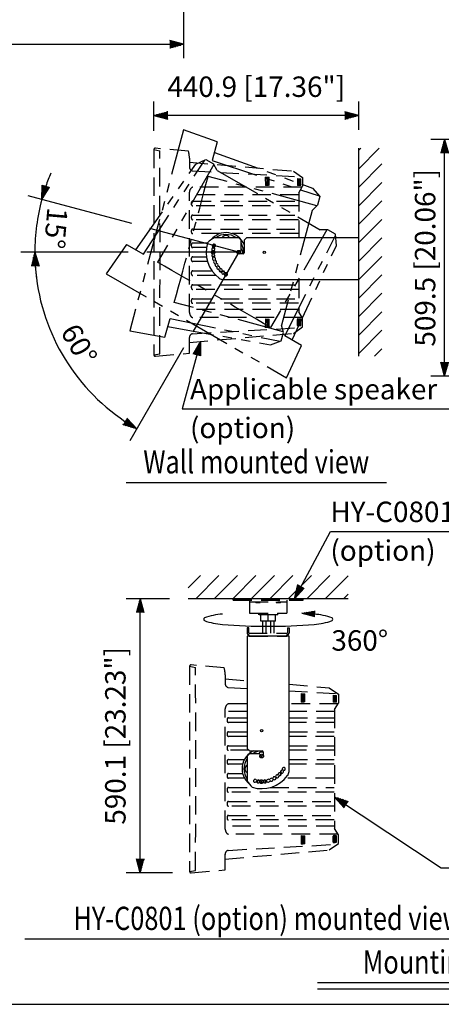
# Model space of a CAD drawing. Extents: x -1 to 1080, y 0 to 1650.
# Drawn here: x 385 to 657, y 49 to 685 of the extents above; entities that cross this region are included whole.
import ezdxf
from ezdxf.enums import TextEntityAlignment as Align

# ---------------------------------------------------------------- set-up
doc = ezdxf.new("R2010")
doc.units = 0
doc.header["$LTSCALE"] = 48
doc.header["$MEASUREMENT"] = 0
for name, pattern in [('CENTER', [2, 1.25, -0.25, 0.25, -0.25]), ('HIDDEN', [0.375, 0.25, -0.125]), ('PHANTOM', [2.5, 1.25, -0.25, 0.25, -0.25, 0.25, -0.25])]:
    doc.linetypes.add(name, pattern=pattern)
doc.layers.get('0').update_dxf_attribs({"linetype": 'CONTINUOUS'})
doc.layers.get('DEFPOINTS').update_dxf_attribs({"linetype": 'CONTINUOUS'})
for name, color, linetype in [('1', 3, 'CONTINUOUS'), ('CENTER', 1, 'CENTER'), ('GAWA', 2, 'CONTINUOUS'), ('SCALE', 4, 'CONTINUOUS'), ('SILK', 5, 'CONTINUOUS')]:
    doc.layers.add(name, color=color, linetype=linetype)
doc.styles.get("Standard").update_dxf_attribs({"font": 'SIMPLEX.shx'})
doc.styles.add('UT7', font='TOAFONT.shx', dxfattribs={"width": 0.8})
doc.dimstyles.get("Standard").update_dxf_attribs({"dimtxt": 0.18, "dimasz": 0.18, "dimexe": 0.18, "dimexo": 0.0625, "dimgap": 0.09, "dimtad": 0, "dimtih": 1, "dimtoh": 1, "dimdec": 4, "dimzin": 0, "dimdsep": 46, "dimtxsty": 'Standard', "dimcen": 0.09, "dimadec": 0, "dimazin": 0, "dimtfac": 1, "dimtdec": 4, "dimtofl": 0, "dimtmove": 0, "dimatfit": 3, "dimfxl": 0, "dimtolj": 1, "dimtzin": 0, "dimarcsym": 0})

# ---------------------------------------------------------------- blocks, each defined once
blk = doc.blocks.new('YAZ1', base_point=(184, 133))
for p, q in [((184, 133), (183, 133.268)), ((184, 133), (183, 132.732)), ((183, 133), (184, 133))]:
    blk.add_line(p, q)
blk = doc.blocks.new('YAZ3')
for p, q in [((-0.999, 0.247), (-0.922, 0.247)), ((-0.999, 0.197), (-0.735, 0.197)), ((-0.999, 0.147), (-0.549, 0.147)), ((-0.999, 0.097), (-0.362, 0.097)), ((-0.999, 0.047), (-0.176, 0.047)), ((-0.999, -0.053), (-0.198, -0.053)), ((-0.999, -0.103), (-0.384, -0.103)), ((-0.999, -0.153), (-0.571, -0.153)), ((-0.999, -0.203), (-0.757, -0.203)), ((-0.999, -0.253), (-0.944, -0.253))]:
    blk.add_line(p, q)
blk.add_solid([(0, 0), (-1, 0.268), (-1, -0.268)])
blk.add_blockref('YAZ1', (0, 0))
blk = doc.blocks.new('*D7')
at = {"layer": 'DEFPOINTS', "color": 0}
for p in [(471.26, 623.28), (471.26, 601.33), (603.51, 602.14)]:
    blk.add_point(p, dxfattribs=at)
at = {"layer": 'SCALE', "color": 0, "lineweight": -2}
for p, q in [((471.26, 613.33), (471.26, 632.28)), ((603.51, 614.14), (603.51, 632.28)), ((594.51, 623.28), (480.26, 623.28))]:
    blk.add_line(p, q, dxfattribs=at)
at = {"layer": 'SCALE', "color": 0, "lineweight": -2, "xscale": 9, "yscale": 9, "zscale": 9, "rotation": 180}
blk.add_blockref('YAZ3', (471.26, 623.28), dxfattribs=at)
at = {"layer": 'SCALE', "color": 0, "lineweight": -2, "xscale": 9, "yscale": 9, "zscale": 9}
blk.add_blockref('YAZ3', (603.51, 623.28), dxfattribs=at)
at = {"layer": 'SCALE', "color": 0, "insert": (537.39, 641.88), "char_height": 13.2, "attachment_point": 5}
blk.add_mtext('\\A1;440.9 [17.36"]', dxfattribs=at)
blk = doc.blocks.new('*D32')
at = {"layer": 'DEFPOINTS', "color": 0}
for p in [(152.63, 725.95), (490.53, 725.95), (490.53, 669.28)]:
    blk.add_point(p, dxfattribs=at)
at = {"layer": 'SCALE', "color": 0, "lineweight": -2}
for p, q in [((152.63, 713.95), (152.63, 660.28)), ((490.53, 713.95), (490.53, 660.28)), ((161.63, 669.28), (481.53, 669.28))]:
    blk.add_line(p, q, dxfattribs=at)
at = {"layer": 'SCALE', "color": 0, "lineweight": -2, "xscale": 9, "yscale": 9, "zscale": 9, "rotation": 180}
blk.add_blockref('YAZ3', (152.63, 669.28), dxfattribs=at)
at = {"layer": 'SCALE', "color": 0, "lineweight": -2, "xscale": 9, "yscale": 9, "zscale": 9}
blk.add_blockref('YAZ3', (490.53, 669.28), dxfattribs=at)
at = {"layer": 'SCALE', "color": 0, "insert": (321.58, 685.34), "char_height": 13.2, "attachment_point": 5}
blk.add_mtext('\\A1;337.9 [13.3"]', dxfattribs=at)
blk = doc.blocks.new('*D35')
at = {"layer": 'DEFPOINTS', "color": 0}
for p in [(462.51, 311.29), (493.46, 311.29), (495.27, 134.26)]:
    blk.add_point(p, dxfattribs=at)
at = {"layer": 'SCALE', "color": 0, "lineweight": -2}
for p, q in [((481.46, 311.29), (453.51, 311.29)), ((462.51, 143.26), (462.51, 302.29)), ((483.27, 134.26), (453.51, 134.26))]:
    blk.add_line(p, q, dxfattribs=at)
at = {"layer": 'SCALE', "color": 0, "lineweight": -2, "xscale": 9, "yscale": 9, "zscale": 9}
for p, rotation in [((462.51, 311.29), 90), ((462.51, 134.26), 270)]:
    blk.add_blockref('YAZ3', p, dxfattribs=dict(at, rotation=rotation))
at = {"layer": 'SCALE', "color": 0, "insert": (446.46, 222.77), "char_height": 13.2, "attachment_point": 5, "rotation": 90}
blk.add_mtext('\\A1;590.1 [23.23"]', dxfattribs=at)
blk = doc.blocks.new('*D26')
at = {"layer": 'DEFPOINTS', "color": 0}
for p in [(396.47, 557.85), (468.79, 550.35), (466.76, 535), (526.05, 535), (526.05, 535)]:
    blk.add_point(p, dxfattribs=at)
at = {"layer": 'SCALE', "color": 0, "lineweight": -2}
for p, q in [((457.2, 553.45), (390.26, 571.39)), ((454.76, 535), (385.47, 535))]:
    blk.add_line(p, q, dxfattribs=at)
for start, end in [(157.15631, 161.07601), (164.99571, 180), (183.9197, 187.8394)]:
    blk.add_arc((526.05, 535), 131.58, start, end, dxfattribs=at)
at = {"layer": 'SCALE', "color": 0, "lineweight": -2, "xscale": 9, "yscale": 9, "zscale": 9}
for p, rotation in [((398.96, 569.06), 253.0358583848806), ((394.47, 535), 91.95985025172172)]:
    blk.add_blockref('YAZ3', p, dxfattribs=dict(at, rotation=rotation))
at = {"layer": 'SCALE', "color": 0, "insert": (408.09, 550.53), "char_height": 13.2, "attachment_point": 5, "rotation": 265}
blk.add_mtext('\\A1;15%%D', dxfattribs=at)
blk = doc.blocks.new('*D27')
at = {"layer": 'DEFPOINTS', "color": 0}
for p in [(466.76, 535), (526.05, 535), (526.05, 535), (402.41, 490), (496.41, 483.65)]:
    blk.add_point(p, dxfattribs=at)
at = {"layer": 'SCALE', "color": 0, "lineweight": -2}
for p, q in [((454.76, 535), (385.47, 535)), ((490.41, 473.26), (455.76, 413.25))]:
    blk.add_line(p, q, dxfattribs=at)
blk.add_arc((526.05, 535), 131.58, 183.9197, 236.08047, dxfattribs=at)
at = {"layer": 'SCALE', "color": 0, "lineweight": -2, "xscale": 9, "yscale": 9, "zscale": 9}
for p, rotation in [((394.47, 535), 91.95985025172172), ((460.26, 421.05), 328.0403230218969)]:
    blk.add_blockref('YAZ3', p, dxfattribs=dict(at, rotation=rotation))
at = {"layer": 'SCALE', "color": 0, "insert": (423.01, 475.51), "char_height": 13.2, "attachment_point": 5, "rotation": 300.00009}
blk.add_mtext('\\A1;60%%D', dxfattribs=at)
blk = doc.blocks.new('*D11')
at = {"layer": 'DEFPOINTS', "color": 0}
for p in [(658.95, 607.87), (747.38, 607.87), (748.32, 455.02)]:
    blk.add_point(p, dxfattribs=at)
at = {"layer": 'SCALE', "color": 0, "lineweight": -2}
for p, q in [((735.38, 607.87), (649.95, 607.87)), ((658.95, 464.02), (658.95, 598.87)), ((736.32, 455.02), (649.95, 455.02))]:
    blk.add_line(p, q, dxfattribs=at)
at = {"layer": 'SCALE', "color": 0, "lineweight": -2, "xscale": 9, "yscale": 9, "zscale": 9}
for p, rotation in [((658.95, 607.87), 90), ((658.95, 455.02), 270)]:
    blk.add_blockref('YAZ3', p, dxfattribs=dict(at, rotation=rotation))
at = {"layer": 'SCALE', "color": 0, "insert": (646.35, 531.45), "char_height": 13.2, "attachment_point": 5, "rotation": 90}
blk.add_mtext('\\A1;509.5 [20.06"]', dxfattribs=at)

msp = doc.modelspace()

# ---------------------------------------------------------------- hatches: boundary and pattern name
at = {"layer": '1'}
h = msp.add_hatch(dxfattribs=at)
h.set_pattern_fill('ANSI31', color=256, scale=67.5, style=0)
h.set_pattern_definition([(45, (-929.032, 46.778), (-5.966213, 5.966213), [])])
h.paths.add_polyline_path([(618.51, 602.14), (603.51, 602.14), (603.51, 467.86), (618.51, 467.86)])
h = msp.add_hatch(dxfattribs=at)
h.set_pattern_fill('ANSI31', color=256, scale=67.5, style=0)
h.set_pattern_definition([(45, (371.042, -30.7845), (-5.96621, 5.96621), [])])
h.paths.add_polyline_path([(596.66, 326.29), (493.46, 326.29), (493.46, 311.29), (596.66, 311.29)])

# ---------------------------------------------------------------- linework, layer by layer
for p, q in [((526.05, 544.3), (510.27, 544.3)), ((527.55, 542.8), (526.05, 544.3)), ((527.55, 536.58), (527.55, 542.8)), ((531, 544.3), (529.5, 542.8)), ((529.5, 542.8), (529.5, 534.63)), ((603.51, 544.3), (531, 544.3)), ((603.51, 517.3), (603.51, 544.3)), ((508.92, 534.37), (510.19, 535.64)), ((508.92, 535.64), (510.19, 534.37)), ((525.42, 534.36), (526.69, 535.64)), ((525.42, 535.64), (526.69, 534.36)), ((526.76, 535.98), (526.95, 535.98)), ((528.9, 534.03), (526.77, 534.03)), ((516.15, 517.3), (603.51, 517.3)), ((531.56, 287.11), (531.56, 214.6)), ((558.56, 287.11), (531.56, 287.11)), ((558.56, 199.75), (558.56, 287.11)), ((531.56, 214.6), (533.06, 213.1)), ((533.06, 211.15), (531.56, 209.65)), ((533.06, 213.1), (541.24, 213.1)), ((539.29, 211.15), (533.06, 211.15)), ((539.89, 210.36), (539.89, 210.55)), ((541.5, 209.01), (540.23, 210.28)), ((540.23, 209.01), (541.5, 210.28)), ((541.84, 212.5), (541.84, 210.37)), ((531.56, 209.65), (531.56, 193.86)), ((541.5, 192.51), (540.22, 193.78)), ((540.22, 192.51), (541.5, 193.78))]:
    msp.add_line(p, q)
for centre, radius in [((509.55, 535), 1.2), ((526.05, 535), 1.2), ((542.55, 535), 0.795), ((540.86, 226.15), 0.795), ((540.87, 209.65), 1.2), ((540.86, 193.15), 1.2)]:
    msp.add_circle(centre, radius)
for centre, radius, start, end in [((517.92, 535.02), 12.63, 23.28107, 140.73254), ((526.05, 535), 21, 163.08761, 233.1301), ((516.9, 530.85), 15, 116.25377, 136.83384), ((517.82, 535), 11.48, 54.11229, 125.88771), ((517.82, 543.25), 2.59, 23.92835, 156.07165), ((517.82, 535), 11.48, 355.67919, 31.8569), ((509.69, 537.16), 0.975, 116.7613, 228.2387), ((509.57, 535), 2.59, 64.92231, 107.57769), ((508.84, 536.21), 0.3, 356.00224, 48.2387), ((510.11, 539.27), 0.975, 292.8432, 220.7387), ((526.05, 535), 16.95, 176.00224, 176.18804), ((509.12, 538.3), 0.3, 296.7613, 348.99776), ((509.15, 538.44), 0.3, 348.50224, 40.7387), ((526.05, 535), 16.95, 168.50224, 168.99776), ((510.34, 536.06), 0.3, 120.3432, 171.79668), ((509.69, 537.16), 0.975, 300.3432, 44.6568), ((510.6, 538.05), 0.3, 168.83472, 224.6568), ((526.05, 535), 16.05, 168.66528, 168.83472), ((510.61, 538.1), 0.3, 112.8432, 168.66528), ((526.95, 536.58), 0.6, 270, 0), ((526.07, 535), 2.59, 337.87534, 54.59025), ((528.9, 534.63), 0.6, 270, 0), ((509.69, 532.85), 0.975, 131.7613, 243.2387), ((509.57, 535), 2.59, 252.42231, 295.07769), ((508.84, 533.8), 0.3, 311.7613, 3.99776), ((526.05, 535), 16.95, 183.81196, 183.99776), ((510.11, 530.73), 0.975, 139.2613, 250.7387), ((509.12, 531.71), 0.3, 11.00224, 63.2387), ((509.15, 531.57), 0.3, 319.2613, 11.49776), ((526.05, 535), 16.95, 191.00224, 191.49776), ((509.69, 529.53), 0.3, 18.50224, 70.7387), ((510.81, 528.69), 0.975, 146.7613, 258.2387), ((526.05, 535), 16.95, 198.50224, 198.99776), ((509.74, 529.39), 0.3, 326.7613, 18.99776), ((510.34, 533.95), 0.3, 188.20332, 239.6568), ((509.69, 532.85), 0.975, 315.3432, 59.6568), ((510.6, 531.95), 0.3, 135.3432, 191.16528), ((526.05, 535), 16.05, 191.16528, 191.33472), ((510.61, 531.91), 0.3, 191.33472, 247.1568), ((510.11, 530.73), 0.975, 322.8432, 67.1568), ((510.55, 527.44), 0.3, 26.00224, 78.2387), ((511.13, 529.96), 0.3, 142.8432, 198.66528), ((526.05, 535), 16.05, 198.66528, 198.83472), ((511.15, 529.92), 0.3, 198.83472, 254.6568), ((510.81, 528.69), 0.975, 330.3432, 74.6568), ((511.92, 528.06), 0.3, 150.3432, 206.16528), ((526.05, 535), 16.05, 206.16528, 206.33472), ((511.94, 528.02), 0.3, 206.33472, 262.1568), ((511.76, 526.75), 0.975, 337.8432, 82.1568), ((511.76, 526.75), 0.975, 154.2613, 265.7387), ((526.05, 535), 16.95, 206.00224, 206.49776), ((510.61, 527.31), 0.3, 334.2613, 26.49776), ((511.67, 525.48), 0.3, 33.50224, 85.7387), ((526.05, 535), 16.95, 213.50224, 213.99776), ((512.96, 524.96), 0.975, 161.7613, 273.2387), ((511.75, 525.36), 0.3, 341.7613, 33.99776), ((512.94, 526.27), 0.3, 157.8432, 213.66528), ((526.05, 535), 16.05, 213.66528, 213.83472), ((512.97, 526.23), 0.3, 213.83472, 269.6568), ((512.96, 524.96), 0.975, 345.3432, 89.6568), ((513.03, 523.69), 0.3, 41.00224, 93.2387), ((526.05, 535), 16.95, 221.00224, 221.49776), ((513.13, 523.57), 0.3, 349.2613, 41.49776), ((514.39, 523.34), 0.975, 169.2613, 280.7387), ((517.67, 533.81), 11.44, 248.30342, 265.89846), ((514.2, 524.64), 0.3, 165.3432, 221.16528), ((526.05, 535), 16.05, 221.16528, 221.33472), ((514.23, 524.6), 0.3, 221.33472, 277.1568), ((514.39, 523.34), 0.975, 352.8432, 97.1568), ((514.62, 522.08), 0.3, 48.50224, 100.7387), ((526.05, 535), 16.95, 228.50224, 228.99776), ((514.74, 521.99), 0.3, 356.7613, 48.99776), ((516.01, 521.91), 0.975, 176.7613, 288.2387), ((515.65, 523.18), 0.3, 172.8432, 228.66528), ((526.05, 535), 16.05, 228.66528, 228.83472), ((515.69, 523.15), 0.3, 228.83472, 284.6568), ((516.01, 521.91), 0.975, 0.3432, 104.6568), ((517.8, 520.71), 0.975, 184.2613, 112.1568), ((517.28, 521.92), 0.3, 180.3432, 236.16528), ((526.05, 535), 16.05, 236.16528, 236.33472), ((517.32, 521.89), 0.3, 236.33472, 292.1568), ((519.52, 531.92), 15, 246.12131, 257.00879), ((516.41, 520.7), 0.3, 56.00224, 108.2387), ((526.05, 535), 16.95, 236.00224, 236.49776), ((516.53, 520.62), 0.3, 4.2613, 56.49776), ((540.85, 201.51), 12.63, 113.28107, 230.73254), ((540.87, 201.41), 11.48, 85.67919, 121.8569), ((540.87, 209.66), 2.59, 67.87534, 144.59025), ((539.29, 210.55), 0.6, 0, 90), ((541.24, 212.5), 0.6, 0, 90), ((540.87, 201.41), 11.48, 144.11229, 215.88771), ((532.62, 201.41), 2.59, 113.92835, 246.07165), ((550.91, 196.56), 0.975, 75.3432, 179.6568), ((551.23, 197.79), 0.3, 255.3432, 311.16528), ((540.86, 209.65), 16.05, 311.16528, 311.33472), ((551.26, 197.82), 0.3, 311.33472, 7.1568), ((552.53, 197.98), 0.975, 82.8432, 187.1568), ((552.53, 197.98), 0.975, 259.2613, 10.7387), ((552.69, 199.24), 0.3, 262.8432, 318.66528), ((542.05, 201.26), 11.44, 338.30342, 355.89846), ((540.86, 209.65), 16.05, 318.66528, 318.83472), ((552.72, 199.28), 0.3, 318.83472, 14.6568), ((553.95, 199.6), 0.975, 90.3432, 194.6568), ((553.78, 198.22), 0.3, 138.50224, 190.7387), ((540.86, 209.65), 16.95, 318.50224, 318.99776), ((553.88, 198.33), 0.3, 86.7613, 138.99776), ((553.95, 199.6), 0.975, 266.7613, 18.2387), ((553.94, 200.88), 0.3, 270.3432, 326.16528), ((555.15, 201.4), 0.975, 274.2613, 202.1568), ((540.86, 209.65), 16.05, 326.16528, 326.33472), ((553.97, 200.92), 0.3, 326.33472, 22.1568), ((555.16, 200), 0.3, 146.00224, 198.2387), ((540.86, 209.65), 16.95, 326.00224, 326.49776), ((555.25, 200.12), 0.3, 94.2613, 146.49776), ((543.95, 203.12), 15, 336.12131, 347.00879), ((545.01, 200.5), 15, 206.25377, 226.83384), ((540.86, 209.65), 21, 253.08761, 323.1301), ((536.59, 193.71), 0.975, 22.8432, 310.7387), ((537.42, 192.74), 0.3, 78.50224, 130.7387), ((540.86, 209.65), 16.95, 258.50224, 258.99776), ((537.77, 194.2), 0.3, 202.8432, 258.66528), ((537.57, 192.71), 0.3, 26.7613, 78.99776), ((540.86, 209.65), 16.05, 258.66528, 258.83472), ((537.81, 194.19), 0.3, 258.83472, 314.6568), ((538.71, 193.29), 0.975, 206.7613, 318.2387), ((538.71, 193.29), 0.975, 30.3432, 134.6568), ((540.87, 193.16), 2.59, 154.92231, 197.57769), ((539.66, 192.44), 0.3, 86.00224, 138.2387), ((539.81, 193.93), 0.3, 210.3432, 261.79668), ((540.86, 209.65), 16.95, 266.00224, 266.18804), ((541.91, 193.93), 0.3, 278.20332, 329.6568), ((540.86, 209.65), 16.95, 273.81196, 273.99776), ((542.06, 192.44), 0.3, 41.7613, 93.99776), ((543.01, 193.29), 0.975, 45.3432, 149.6568), ((543.01, 193.29), 0.975, 221.7613, 333.2387), ((540.87, 193.16), 2.59, 342.42231, 25.07769), ((543.91, 194.19), 0.3, 225.3432, 281.16528), ((544.15, 192.71), 0.3, 101.00224, 153.2387), ((540.86, 209.65), 16.05, 281.16528, 281.33472), ((543.96, 194.2), 0.3, 281.33472, 337.1568), ((540.86, 209.65), 16.95, 281.00224, 281.49776), ((545.13, 193.71), 0.975, 52.8432, 157.1568), ((544.3, 192.74), 0.3, 49.2613, 101.49776), ((545.13, 193.71), 0.975, 229.2613, 340.7387), ((545.9, 194.72), 0.3, 232.8432, 288.66528), ((540.86, 209.65), 16.05, 288.66528, 288.83472), ((545.95, 194.74), 0.3, 288.83472, 344.6568), ((546.34, 193.29), 0.3, 108.50224, 160.7387), ((547.18, 194.4), 0.975, 60.3432, 164.6568), ((540.86, 209.65), 16.95, 288.50224, 288.99776), ((546.48, 193.34), 0.3, 56.7613, 108.99776), ((547.18, 194.4), 0.975, 236.7613, 348.2387), ((547.81, 195.51), 0.3, 240.3432, 296.16528), ((540.86, 209.65), 16.05, 296.16528, 296.33472), ((547.85, 195.53), 0.3, 296.33472, 352.1568), ((548.42, 194.14), 0.3, 116.00224, 168.2387), ((549.11, 195.36), 0.975, 67.8432, 172.1568), ((540.86, 209.65), 16.95, 296.00224, 296.49776), ((548.56, 194.21), 0.3, 64.2613, 116.49776), ((549.11, 195.36), 0.975, 244.2613, 355.7387), ((549.59, 196.54), 0.3, 247.8432, 303.66528), ((540.86, 209.65), 16.05, 303.66528, 303.83472), ((549.63, 196.56), 0.3, 303.83472, 359.6568), ((550.38, 195.26), 0.3, 123.50224, 175.7387), ((540.86, 209.65), 16.95, 303.50224, 303.99776), ((550.51, 195.35), 0.3, 71.7613, 123.99776), ((550.91, 196.56), 0.975, 251.7613, 3.2387), ((552.18, 196.63), 0.3, 131.00224, 183.2387), ((540.86, 209.65), 16.95, 311.00224, 311.49776), ((552.29, 196.73), 0.3, 79.2613, 131.49776)]:
    msp.add_arc(centre, radius, start, end)
at = {"layer": '1', "linetype": 'HIDDEN'}
for p, q in [((471.26, 601.33), (471.26, 468.67)), ((471.26, 601.33), (475.17, 600.57)), ((493.62, 600.27), (472.3, 602.13)), ((494.26, 595.69), (494.28, 590.15)), ((494.28, 593.23), (561.41, 587.35)), ((496.25, 587.6), (566.71, 583.64)), ((561.41, 587.35), (567.3, 583.23)), ((543.24, 583.58), (543.27, 578.05)), ((543.24, 583.58), (544.34, 583.52)), ((544.34, 578.11), (544.34, 583.52)), ((544.34, 583.49), (545.01, 583.46)), ((545.01, 578.19), (545.01, 583.46)), ((545.01, 583.45), (545.69, 583.42)), ((545.69, 578.24), (545.69, 583.42)), ((564.07, 582.52), (564.07, 578.07)), ((564.07, 582.52), (564.8, 582.48)), ((564.8, 578.11), (564.8, 582.48)), ((564.8, 582.43), (565.46, 582.4)), ((565.46, 578.15), (565.46, 582.4)), ((565.46, 582.36), (566.14, 582.32)), ((566.14, 578.18), (566.14, 582.32)), ((567.3, 583.23), (567.3, 577.56)), ((567.05, 577.12), (496.43, 577.12)), ((544.34, 578.11), (543.27, 578.05)), ((545.01, 578.19), (544.34, 578.15)), ((545.69, 578.24), (545.01, 578.2)), ((564.8, 578.11), (564.07, 578.07)), ((565.46, 578.15), (564.8, 578.11)), ((564.9, 573.4), (567.3, 577.56)), ((564.9, 573.4), (564.9, 544.3)), ((566.14, 578.18), (565.46, 578.15)), ((564.9, 572.01), (494.31, 572.01)), ((496.36, 567.97), (564.65, 567.97)), ((564.65, 565.03), (496.36, 565.03)), ((496.36, 558.97), (564.65, 558.97)), ((564.65, 556.03), (496.36, 556.03)), ((496.36, 549.97), (564.65, 549.97)), ((514.02, 547.03), (496.36, 547.03)), ((564.65, 547.03), (521.81, 547.03)), ((496.36, 540.97), (505.92, 540.97)), ((505.27, 538.03), (496.36, 538.03)), ((496.36, 531.97), (505.27, 531.97)), ((505.92, 529.03), (496.36, 529.03)), ((496.36, 522.97), (508.84, 522.97)), ((511.33, 520.03), (496.36, 520.03)), ((564.9, 517.3), (564.9, 496.6)), ((496.36, 513.97), (564.65, 513.97)), ((564.65, 511.03), (496.36, 511.03)), ((496.36, 504.97), (564.65, 504.97)), ((564.9, 497.98), (494.31, 497.98)), ((564.65, 502.03), (496.36, 502.03)), ((567.3, 492.44), (564.9, 496.6)), ((567.05, 492.88), (496.43, 492.88)), ((543.27, 491.95), (543.24, 486.42)), ((543.27, 491.95), (544.34, 491.89)), ((544.34, 486.48), (544.34, 491.89)), ((544.34, 491.85), (545.01, 491.81)), ((545.01, 486.54), (545.01, 491.81)), ((545.01, 491.79), (545.69, 491.76)), ((545.69, 486.58), (545.69, 491.76)), ((564.02, 487.78), (564.02, 491.63)), ((564.07, 491.63), (564.07, 487.78)), ((564.24, 491.97), (564.42, 491.96)), ((564.28, 491.91), (564.59, 491.9)), ((564.58, 491.61), (564.58, 487.8)), ((564.71, 491.75), (564.67, 491.75)), ((564.8, 487.81), (564.8, 491.6)), ((564.8, 491.6), (564.82, 491.6)), ((564.82, 487.81), (564.82, 491.6)), ((564.9, 491.94), (565.09, 491.93)), ((564.95, 491.88), (565.25, 491.86)), ((565.24, 491.57), (565.24, 487.88)), ((565.38, 491.71), (565.33, 491.72)), ((565.46, 487.89), (565.46, 491.57)), ((565.48, 491.57), (565.46, 491.57)), ((565.48, 487.89), (565.48, 491.57)), ((565.54, 491.91), (565.73, 491.9)), ((565.59, 491.85), (565.94, 491.83)), ((565.92, 491.54), (565.92, 487.96)), ((566.06, 491.68), (566.01, 491.68)), ((566.14, 487.96), (566.14, 491.53)), ((566.16, 491.53), (566.14, 491.53)), ((566.16, 487.96), (566.16, 491.53)), ((567.3, 486.77), (567.3, 492.44)), ((496.25, 482.4), (566.71, 486.36)), ((544.34, 486.48), (543.24, 486.42)), ((545.01, 486.54), (544.34, 486.5)), ((545.69, 486.58), (545.01, 486.55)), ((561.41, 482.64), (567.3, 486.77)), ((564.42, 487.44), (564.24, 487.43)), ((564.59, 487.51), (564.28, 487.49)), ((564.67, 487.66), (564.71, 487.66)), ((564.8, 487.81), (564.82, 487.81)), ((565.09, 487.52), (564.9, 487.51)), ((565.25, 487.59), (564.95, 487.57)), ((565.33, 487.74), (565.38, 487.74)), ((565.48, 487.89), (565.46, 487.89)), ((565.73, 487.6), (565.54, 487.59)), ((565.94, 487.67), (565.59, 487.65)), ((566.01, 487.81), (566.06, 487.82)), ((566.16, 487.96), (566.14, 487.96)), ((494.24, 469.78), (494.28, 479.85)), ((494.28, 476.77), (561.41, 482.64)), ((471.26, 468.67), (475.17, 469.47)), ((472.28, 467.86), (494.24, 469.78)), ((494.32, 267.73), (494.32, 135.06)), ((494.32, 267.73), (498.23, 266.97)), ((516.68, 266.67), (495.37, 268.53)), ((517.32, 262.09), (517.34, 256.55)), ((517.34, 259.63), (531.56, 258.38)), ((558.56, 256.02), (584.47, 253.75)), ((519.31, 254), (531.56, 253.31)), ((558.56, 251.79), (589.78, 250.04)), ((566.3, 249.98), (566.33, 244.45)), ((566.3, 249.98), (567.41, 249.92)), ((567.41, 244.51), (567.41, 249.92)), ((567.41, 249.89), (568.08, 249.86)), ((568.08, 244.58), (568.08, 249.86)), ((568.08, 249.85), (568.75, 249.81)), ((568.75, 244.64), (568.75, 249.81)), ((584.47, 253.75), (590.37, 249.63)), ((587.13, 248.91), (587.13, 244.47)), ((587.13, 248.91), (587.86, 248.88)), ((587.86, 244.51), (587.86, 248.88)), ((587.86, 248.83), (588.52, 248.8)), ((588.52, 244.54), (588.52, 248.8)), ((588.52, 248.75), (589.21, 248.72)), ((589.21, 244.58), (589.21, 248.72)), ((590.37, 249.63), (590.37, 243.95)), ((531.56, 243.51), (519.5, 243.51)), ((590.11, 243.51), (558.56, 243.51)), ((567.41, 244.51), (566.33, 244.45)), ((568.08, 244.58), (567.41, 244.55)), ((568.75, 244.64), (568.08, 244.6)), ((587.86, 244.51), (587.13, 244.47)), ((588.52, 244.54), (587.86, 244.51)), ((587.97, 239.8), (590.37, 243.95)), ((589.21, 244.58), (588.52, 244.54)), ((531.56, 238.41), (517.38, 238.41)), ((587.97, 238.41), (558.56, 238.41)), ((587.97, 239.8), (587.97, 163)), ((519.42, 234.37), (531.56, 234.37)), ((531.56, 231.43), (519.42, 231.43)), ((558.56, 234.37), (587.71, 234.37)), ((587.71, 231.43), (558.56, 231.43)), ((519.42, 225.37), (531.56, 225.37)), ((558.56, 225.37), (587.71, 225.37)), ((531.56, 222.43), (519.42, 222.43)), ((519.42, 216.37), (531.56, 216.37)), ((587.71, 222.43), (558.56, 222.43)), ((558.56, 216.37), (587.71, 216.37)), ((532.73, 213.43), (519.42, 213.43)), ((587.71, 213.43), (558.56, 213.43)), ((519.42, 207.37), (529.66, 207.37)), ((528.56, 204.43), (519.42, 204.43)), ((558.56, 207.37), (587.71, 207.37)), ((587.71, 204.43), (558.56, 204.43)), ((519.42, 198.37), (528.62, 198.37)), ((529.78, 195.43), (519.42, 195.43)), ((587.71, 195.43), (556.31, 195.43)), ((519.42, 189.37), (535.41, 189.37)), ((587.71, 186.43), (519.42, 186.43)), ((546.31, 189.37), (587.71, 189.37)), ((519.42, 180.37), (587.71, 180.37)), ((587.71, 177.43), (519.42, 177.43)), ((519.42, 171.37), (587.71, 171.37)), ((587.71, 168.43), (519.42, 168.43)), ((587.97, 164.38), (517.38, 164.38)), ((590.11, 159.28), (519.5, 159.28)), ((590.37, 158.84), (587.97, 163)), ((519.31, 148.8), (589.78, 152.76)), ((566.33, 158.34), (566.3, 152.82)), ((567.41, 152.87), (566.3, 152.82)), ((566.33, 158.34), (567.41, 158.29)), ((567.41, 152.87), (567.41, 158.29)), ((567.41, 158.25), (568.08, 158.21)), ((568.08, 152.94), (567.41, 152.9)), ((568.08, 152.94), (568.08, 158.21)), ((568.08, 158.19), (568.75, 158.16)), ((568.75, 152.98), (568.08, 152.94)), ((568.75, 152.98), (568.75, 158.16)), ((584.47, 149.04), (590.37, 153.17)), ((587.08, 154.18), (587.08, 158.02)), ((587.13, 158.02), (587.13, 154.18)), ((587.3, 158.37), (587.48, 158.36)), ((587.48, 153.84), (587.3, 153.83)), ((587.35, 158.31), (587.65, 158.3)), ((587.65, 153.91), (587.35, 153.89)), ((587.64, 158), (587.64, 154.2)), ((587.77, 158.15), (587.73, 158.15)), ((587.73, 154.05), (587.77, 154.06)), ((587.86, 158), (587.88, 158)), ((587.86, 154.2), (587.86, 158)), ((587.86, 154.2), (587.88, 154.2)), ((587.88, 154.2), (587.88, 158)), ((587.96, 158.34), (588.15, 158.33)), ((588.15, 153.92), (587.96, 153.91)), ((588.01, 158.28), (588.32, 158.26)), ((588.32, 153.99), (588.01, 153.97)), ((588.31, 157.97), (588.31, 154.28)), ((588.44, 158.11), (588.39, 158.11)), ((588.39, 154.13), (588.44, 154.14)), ((588.54, 157.96), (588.52, 157.96)), ((588.52, 154.28), (588.52, 157.96)), ((588.54, 154.28), (588.52, 154.28)), ((588.54, 154.28), (588.54, 157.96)), ((588.6, 158.3), (588.79, 158.29)), ((588.79, 153.99), (588.6, 153.98)), ((588.66, 158.24), (589, 158.23)), ((589, 154.06), (588.66, 154.04)), ((588.99, 157.93), (588.99, 154.36)), ((589.12, 158.08), (589.08, 158.08)), ((589.08, 154.21), (589.12, 154.21)), ((589.23, 157.93), (589.21, 157.93)), ((589.21, 154.36), (589.21, 157.93)), ((589.23, 154.36), (589.21, 154.36)), ((589.23, 154.36), (589.23, 157.93)), ((590.37, 153.17), (590.37, 158.84)), ((517.31, 136.18), (517.34, 146.24)), ((517.34, 143.17), (584.47, 149.04)), ((494.32, 135.06), (498.23, 135.86)), ((495.35, 134.26), (517.31, 136.18))]:
    msp.add_line(p, q, dxfattribs=at)
at = {"layer": '1'}
for p, q in [((603.51, 467.86), (603.51, 602.14)), ((621.39, 386.19), (453.39, 386.19)), ((596.66, 311.29), (493.46, 311.29)), ((702.06, 91.4), (388.06, 91.4)), ((873.01, 63.26), (577.01, 63.26)), ((873.01, 59.26), (577.01, 59.26))]:
    msp.add_line(p, q, dxfattribs=at)
at = {"layer": '1', "linetype": 'HIDDEN'}
for centre, radius, start, end in [((472.2, 601.24), 0.9, 83.47867, 174.75154), ((-18866.9, 535), 19342.18, 359.805877, 0.194239), ((477.87, 595.75), 16.39, 359.81097, 16.01167), ((496.74, 590.02), 2.47, 176.94259, 258.48004), ((497.77, 573.92), 3.46, 112.70578, 181.57392), ((-17478.87, 535.3), 17973.22, 359.875266, 0.122826), ((498.23, 566.48), 2.78, 156.77044, 199.93461), ((496.28, 567.33), 0.64, 82.41232, 157.90428), ((496.31, 565.74), 0.712, 196.98989, 274.38931), ((498.23, 557.48), 2.78, 156.77044, 199.93461), ((496.31, 556.74), 0.712, 196.98989, 274.38931), ((496.28, 558.33), 0.64, 82.41232, 157.90428), ((498.23, 548.48), 2.78, 156.77044, 199.93461), ((496.31, 547.74), 0.712, 196.98989, 274.38931), ((496.28, 549.33), 0.64, 82.41232, 157.90428), ((498.23, 539.48), 2.78, 156.77044, 199.93461), ((496.28, 540.33), 0.64, 82.41232, 157.90428), ((496.31, 538.74), 0.712, 196.98989, 274.38931), ((498.23, 530.48), 2.78, 156.77044, 199.93461), ((496.31, 529.74), 0.712, 196.98989, 274.38931), ((496.28, 531.33), 0.64, 82.41232, 157.90428), ((498.23, 521.48), 2.78, 156.77044, 199.93461), ((496.28, 522.33), 0.64, 82.41232, 157.90428), ((496.31, 520.74), 0.712, 196.98989, 274.38931), ((498.23, 512.48), 2.78, 156.77044, 199.93461), ((496.31, 511.74), 0.712, 196.98989, 274.38931), ((496.28, 513.33), 0.64, 82.41232, 157.90428), ((498.23, 503.48), 2.78, 156.77044, 199.93461), ((496.31, 502.74), 0.712, 196.98989, 274.38931), ((496.28, 504.33), 0.64, 82.41232, 157.90428), ((498.75, 496.23), 4.44, 180.76921, 213.50727), ((496.67, 494.76), 1.9, 211.34263, 262.93297), ((565.05, 491.74), 0.192, 40.75498, 78.76743), ((565.57, 491.73), 0.176, 98.02614, 163.61484), ((565.61, 491.67), 0.178, 94.22446, 163.69031), ((565.68, 491.72), 0.186, 39.12173, 74.97268), ((564.98, 487.82), 0.312, 288.93908, 311.91113), ((565.56, 487.75), 0.16, 201.74586, 263.99806), ((565.61, 487.84), 0.194, 207.2402, 263.53754), ((565.65, 487.82), 0.238, 289.0926, 316.89392), ((496.74, 479.98), 2.47, 101.51996, 183.05741), ((471.37, 468.63), 0.06, 101.86668, 181.25041), ((472.2, 468.76), 0.9, 188.43379, 275.21632), ((495.27, 267.64), 0.9, 83.47867, 174.75154), ((-18843.84, 201.4), 19342.18, 359.805877, 0.194239), ((500.93, 262.14), 16.39, 359.81097, 16.01167), ((519.81, 256.42), 2.47, 176.94259, 258.48004), ((520.83, 240.32), 3.46, 112.70578, 181.57392), ((-17455.8, 201.7), 17973.22, 359.875266, 0.122826), ((521.3, 232.88), 2.78, 156.77044, 199.93461), ((519.37, 232.14), 0.712, 196.98989, 274.38931), ((519.34, 233.73), 0.64, 82.41232, 157.90428), ((521.3, 223.88), 2.78, 156.77044, 199.93461), ((519.37, 223.14), 0.712, 196.98989, 274.38931), ((519.34, 224.73), 0.64, 82.41232, 157.90428), ((519.34, 215.73), 0.64, 82.41232, 157.90428), ((521.3, 214.88), 2.78, 156.77044, 199.93461), ((519.37, 214.14), 0.712, 196.98989, 274.38931), ((521.3, 205.88), 2.78, 156.77044, 199.93461), ((519.37, 205.14), 0.712, 196.98989, 274.38931), ((519.34, 206.73), 0.64, 82.41232, 157.90428), ((521.3, 196.88), 2.78, 156.77044, 199.93461), ((519.34, 197.73), 0.64, 82.41232, 157.90428), ((519.37, 196.14), 0.712, 196.98989, 274.38931), ((521.3, 187.88), 2.78, 156.77044, 199.93461), ((519.37, 187.14), 0.712, 196.98989, 274.38931), ((519.34, 188.73), 0.64, 82.41232, 157.90428), ((521.3, 178.88), 2.78, 156.77044, 199.93461), ((519.34, 179.73), 0.64, 82.41232, 157.90428), ((519.37, 178.14), 0.712, 196.98989, 274.38931), ((521.3, 169.88), 2.78, 156.77044, 199.93461), ((519.37, 169.14), 0.712, 196.98989, 274.38931), ((519.34, 170.73), 0.64, 82.41232, 157.90428), ((521.82, 162.63), 4.44, 180.76921, 213.50727), ((519.73, 161.16), 1.9, 211.34263, 262.93297), ((588.11, 158.14), 0.192, 40.75498, 78.76743), ((588.05, 154.22), 0.312, 288.93908, 311.91113), ((588.63, 158.13), 0.176, 98.02614, 163.61484), ((588.62, 154.14), 0.16, 201.74586, 263.99806), ((588.67, 158.07), 0.178, 94.22446, 163.69031), ((588.68, 154.24), 0.194, 207.2402, 263.53754), ((588.75, 158.11), 0.186, 39.12173, 74.97268), ((588.72, 154.22), 0.238, 289.0926, 316.89392), ((519.81, 146.37), 2.47, 101.51996, 183.05741), ((494.44, 135.03), 0.06, 101.86668, 181.25041), ((495.27, 135.16), 0.9, 188.43379, 275.21632)]:
    msp.add_arc(centre, radius, start, end, dxfattribs=at)
for centre, major_axis, ratio, start_param, end_param in [((564.24, 491.61), (-0.011, 0.361), 0.594307, 6.233446, 7.801503), ((564.29, 491.61), (-0.025, 0.3), 0.720488, 6.185401, 7.753459), ((564.41, 491.6), (0.005, 0.36), 0.595793, 5.688609, 6.260484), ((564.67, 491.6), (-0.005, 0.15), 0.594307, 6.233446, 7.801503), ((564.58, 491.6), (0.007, 0.3), 0.743302, 4.738628, 6.262775), ((564.71, 491.6), (0.002, 0.15), 0.595793, 4.736337, 6.260484), ((564.9, 491.58), (-0.011, 0.361), 0.594307, 6.233446, 7.118213), ((564.95, 491.58), (-0.025, 0.3), 0.720488, 6.185401, 7.164868), ((565.33, 491.57), (-0.005, 0.15), 0.594307, 6.233446, 7.801503), ((565.24, 491.56), (0.007, 0.3), 0.743302, 4.738628, 6.262775), ((565.37, 491.56), (0.002, 0.15), 0.595793, 4.736337, 6.260484), ((566.01, 491.53), (-0.005, 0.15), 0.594307, 6.233446, 7.801503), ((565.92, 491.53), (0.007, 0.3), 0.743302, 4.738628, 6.262775), ((566.05, 491.53), (0.002, 0.15), 0.595793, 4.736337, 6.260484), ((564.24, 487.79), (0.011, 0.361), 0.594307, 1.623274, 3.191332), ((564.29, 487.79), (0.025, 0.3), 0.720488, 1.671319, 3.239377), ((564.41, 487.8), (-0.005, 0.36), 0.595793, 3.164294, 3.736169), ((564.67, 487.81), (0.005, 0.15), 0.594307, 1.623274, 3.191332), ((564.58, 487.81), (-0.007, 0.3), 0.743302, 3.162003, 4.68615), ((564.71, 487.81), (-0.002, 0.15), 0.595793, 3.164294, 4.688441), ((564.9, 487.87), (0.011, 0.361), 0.594307, 2.405596, 3.191332), ((564.95, 487.87), (0.025, 0.3), 0.720488, 2.343185, 3.239377), ((565.33, 487.89), (0.005, 0.15), 0.594307, 1.623274, 3.191332), ((565.24, 487.89), (-0.007, 0.3), 0.743302, 3.162003, 4.68615), ((565.37, 487.89), (-0.002, 0.15), 0.595793, 3.164294, 4.688441), ((566.01, 487.96), (0.005, 0.15), 0.594307, 1.623274, 3.191332), ((565.92, 487.97), (-0.007, 0.3), 0.743302, 3.162003, 4.68615), ((566.05, 487.97), (-0.002, 0.15), 0.595793, 3.164294, 4.688441), ((587.3, 158.01), (-0.011, 0.361), 0.594307, 6.233446, 7.801503), ((587.3, 154.19), (0.011, 0.361), 0.594307, 1.623274, 3.191332), ((587.35, 158.01), (-0.025, 0.3), 0.720488, 6.185401, 7.753459), ((587.35, 154.19), (0.025, 0.3), 0.720488, 1.671319, 3.239377), ((587.47, 158), (0.005, 0.36), 0.595793, 5.688609, 6.260484), ((587.47, 154.2), (-0.005, 0.36), 0.595793, 3.164294, 3.736169), ((587.73, 158), (-0.005, 0.15), 0.594307, 6.233446, 7.801503), ((587.73, 154.2), (0.005, 0.15), 0.594307, 1.623274, 3.191332), ((587.64, 158), (0.007, 0.3), 0.743302, 4.738628, 6.262775), ((587.64, 154.21), (-0.007, 0.3), 0.743302, 3.162003, 4.68615), ((587.77, 158), (0.002, 0.15), 0.595793, 4.736337, 6.260484), ((587.77, 154.21), (-0.002, 0.15), 0.595793, 3.164294, 4.688441), ((587.96, 157.98), (-0.011, 0.361), 0.594307, 6.233446, 7.118213), ((587.96, 154.27), (0.011, 0.361), 0.594307, 2.405596, 3.191332), ((588.01, 157.98), (-0.025, 0.3), 0.720488, 6.185401, 7.164868), ((588.01, 154.27), (0.025, 0.3), 0.720488, 2.343185, 3.239377), ((588.39, 157.96), (-0.005, 0.15), 0.594307, 6.233446, 7.801503), ((588.39, 154.28), (0.005, 0.15), 0.594307, 1.623274, 3.191332), ((588.3, 157.96), (0.007, 0.3), 0.743302, 4.738628, 6.262775), ((588.3, 154.29), (-0.007, 0.3), 0.743302, 3.162003, 4.68615), ((588.43, 157.96), (0.002, 0.15), 0.595793, 4.736337, 6.260484), ((588.43, 154.29), (-0.002, 0.15), 0.595793, 3.164294, 4.688441), ((589.08, 157.93), (-0.005, 0.15), 0.594307, 6.233446, 7.801503), ((589.08, 154.36), (0.005, 0.15), 0.594307, 1.623274, 3.191332), ((588.99, 157.93), (0.007, 0.3), 0.743302, 4.738628, 6.262775), ((588.99, 154.36), (-0.007, 0.3), 0.743302, 3.162003, 4.68615), ((589.12, 157.93), (0.002, 0.15), 0.595793, 4.736337, 6.260484), ((589.12, 154.36), (-0.002, 0.15), 0.595793, 3.164294, 4.688441)]:
    msp.add_ellipse(centre, major_axis=major_axis, ratio=ratio, start_param=start_param, end_param=end_param, dxfattribs=at)
at = {"layer": 'CENTER'}
for q in [(468.79, 550.35), (466.76, 535), (496.41, 483.65)]:
    msp.add_line((526.05, 535), q, dxfattribs=at)
at = {"layer": 'GAWA'}
msp.add_lwpolyline([(0, 55.4, 0.414214), (6, 49.4), (1074, 49.4, 0.414214), (1080, 55.4), (1080, 1644, 0.414214), (1074, 1650), (6, 1650, 0.414214), (0, 1644)], format="xyb", close=True, dxfattribs=at)
at = {"layer": 'SCALE'}
for p, q in [((489.63, 433.98), (679.7, 433.98)), ((585.22, 354.79), (685.01, 354.79)), ((656.77, 137.48), (756.8, 137.48))]:
    msp.add_line(p, q, dxfattribs=at)
for centre, radius, start, end in [((504.67, 298.01), 1.12, 130.43289, 229.56711), ((517.99, 261.26), 40.14, 93.41112, 110.48221), ((562.85, 247.42), 54.73, 77.54838, 85.8376), ((572.31, 261.25), 40.14, 69.51779, 86.58888), ((585.63, 298.01), 1.12, 310.43289, 49.56711), ((518.25, 335.87), 41.27, 249.71716, 266.2587), ((545.18, 653.53), 360.07, 265.28826, 274.70982), ((572.05, 335.87), 41.27, 273.7413, 290.28284)]:
    msp.add_arc(centre, radius, start, end, dxfattribs=at)
at = {"layer": 'SILK', "linetype": 'PHANTOM', "ltscale": 0.5}
for p, q in [((490.54, 614.12), (455.74, 484.25)), ((512.22, 606.23), (490.54, 614.12)), ((512.22, 606.23), (509.02, 594.14)), ((510.45, 599.47), (573.77, 576.42)), ((459.74, 536.6), (498.39, 591.8)), ((464.52, 533.84), (504.26, 594.53)), ((510.08, 591.56), (473.7, 528.56)), ((498.39, 591.8), (504.91, 594.84)), ((504.91, 594.84), (509.82, 592)), ((509.02, 594.14), (577.93, 571.46)), ((512.22, 587.84), (509.82, 592)), ((512.22, 587.84), (578.73, 549.44)), ((576.57, 565.07), (506.3, 583.9)), ((573.77, 576.42), (578.4, 570.91)), ((578.4, 570.91), (576.93, 565.43)), ((573.53, 562.04), (553.66, 487.85)), ((573.53, 562.04), (576.93, 565.43)), ((583.02, 549.44), (546.65, 486.44)), ((583.53, 549.44), (578.73, 549.44)), ((588.45, 546.61), (583.53, 549.44)), ((555.82, 481.13), (588.51, 545.89)), ((589.07, 539.44), (588.45, 546.61)), ((453.67, 540.06), (440.44, 521.16)), ((453.67, 540.06), (464.52, 533.84)), ((560.59, 478.37), (589.07, 539.44)), ((440.44, 521.16), (556.87, 453.93)), ((554.77, 483.71), (484.5, 502.54)), ((478.46, 480.24), (481.74, 492.31)), ((481.74, 492.31), (552.76, 477.49)), ((455.74, 484.25), (478.46, 480.24)), ((480.3, 486.98), (546.67, 475.28)), ((553.43, 477.74), (554.9, 483.22)), ((554.9, 483.22), (553.66, 487.85)), ((546.67, 475.28), (553.43, 477.74)), ((566.63, 474.84), (555.82, 481.13)), ((556.87, 453.93), (566.63, 474.84))]:
    msp.add_line(p, q, dxfattribs=at)
at = {"layer": 'SILK', "linetype": 'HIDDEN'}
for p, q in [((522.56, 311.29), (567.56, 311.29)), ((522.56, 310.33), (522.56, 311.29)), ((522.56, 310.33), (567.56, 310.33)), ((533.06, 310.33), (533.06, 301.93)), ((533.06, 309.37), (557.06, 309.37)), ((536.96, 309.37), (536.96, 309.07)), ((537.11, 308.92), (539.81, 308.92)), ((539.96, 309.07), (539.96, 309.37)), ((550.16, 309.37), (550.16, 309.07)), ((550.31, 308.92), (553.01, 308.92)), ((553.16, 309.07), (553.16, 309.37)), ((557.06, 310.33), (557.06, 301.93)), ((567.56, 310.33), (567.56, 311.29)), ((533.06, 301.93), (557.06, 301.93)), ((538.91, 301.93), (538.91, 300.97)), ((551.21, 300.97), (538.91, 300.97)), ((540.26, 296.89), (540.26, 300.97)), ((545.06, 296.89), (545.06, 300.97)), ((549.86, 296.89), (549.86, 300.97)), ((551.21, 300.97), (551.21, 301.93)), ((532.52, 292.57), (531.56, 292.57)), ((531.56, 292.57), (531.56, 289.03)), ((532.52, 289.03), (532.52, 292.57)), ((549.86, 296.89), (540.26, 296.89)), ((541.44, 296.89), (541.44, 289.03)), ((543.56, 296.89), (543.56, 289.03)), ((546.56, 296.89), (546.56, 289.03)), ((548.68, 296.89), (548.68, 289.03)), ((557.6, 292.57), (557.6, 289.03)), ((557.6, 292.57), (558.56, 292.57)), ((558.56, 292.57), (558.56, 289.03)), ((532.52, 289.03), (557.6, 289.03)), ((532.52, 288.07), (532.91, 288.07)), ((532.91, 287.11), (532.91, 288.07)), ((532.91, 287.11), (557.21, 287.11)), ((557.6, 288.07), (557.21, 288.07)), ((557.21, 287.11), (557.21, 288.07))]:
    msp.add_line(p, q, dxfattribs=at)
at = {"layer": 'SILK', "linetype": 'PHANTOM', "ltscale": 0.5}
for centre in [(510.11, 539.27), (517.8, 520.71)]:
    msp.add_circle(centre, 0.9, dxfattribs=at)
for centre, start, end in [((-16865.27, 5195.3), 344.864784, 345.133308), ((-8476.67, -15057.57), 59.864784, 60.133308)]:
    msp.add_arc(centre, 17973.22, start, end, dxfattribs=at)
at = {"layer": 'SILK', "linetype": 'HIDDEN'}
for centre, radius, start, end in [((537.11, 309.07), 0.15, 180, 270), ((539.81, 309.07), 0.15, 270, 0), ((550.31, 309.07), 0.15, 180, 270), ((553.01, 309.07), 0.15, 270, 0), ((532.52, 289.03), 0.96, 180, 270), ((557.6, 289.03), 0.96, 270, 0)]:
    msp.add_arc(centre, radius, start, end, dxfattribs=at)

# ---------------------------------------------------------------- block references
at = {"layer": 'SCALE', "xscale": -8.499602790233329, "yscale": 6.368474230233687, "zscale": 8.499602790233293, "rotation": 356.5968566292827}
msp.add_blockref('YAZ3', (566.82, 302), dxfattribs=at)

# ---------------------------------------------------------------- texts
at = {"layer": '1', "style": 'UT7', "width": 0.8}
for s, p in [('Wall mounted view', (537.39, 392.19)), ('HY-C0801 (option) mounted view', (545.06, 97.4)), ('Mounting example (scale: 1/20)', (725.01, 69.26))]:
    msp.add_text(s, height=15, dxfattribs=at).set_placement(p, align=Align.CENTER)
at = {"layer": 'SCALE'}
for s, p in [('Applicable speaker', (494.63, 439.98)), ('(option)', (494.63, 414.98)), ('HY-C0801', (585.22, 360.79)), ('(option)', (585.22, 335.79)), ('360%%D', (585.87, 277.73))]:
    msp.add_text(s, height=13.2, dxfattribs=at).set_placement(p)

# ---------------------------------------------------------------- dimensions: what is measured, and where the dimension line sits
dim = msp.add_linear_dim(base=(490.53, 669.28), p1=(152.63, 725.95), p2=(490.53, 725.95), dimstyle='Standard', override={"dimscale": 6, "dimtxt": 2.2, "dimasz": 1.5, "dimexe": 1.5, "dimexo": 2, "dimgap": 1, "dimtad": 1, "dimtih": 0, "dimtoh": 0, "dimdec": 1, "dimzin": 8, "dimblk": 'YAZ3', "dimtdec": 3, "dimtofl": 1, "dimtmove": 2, "dimldrblk": 'YAZ3', "dimtvp": 1}, dxfattribs=at)
dim.commit()
dim.dimension.update_dxf_attribs({"geometry": '*D32', "text_midpoint": (321.58, 685.34)})
dim = msp.add_linear_dim(base=(471.26, 623.28), p1=(603.51, 602.14), p2=(471.26, 601.33), text='440.9 [17.36"]', dimstyle='Standard', override={"dimscale": 6, "dimtxt": 2.2, "dimasz": 1.5, "dimexe": 1.5, "dimexo": 2, "dimgap": 1, "dimtad": 1, "dimtih": 0, "dimtoh": 0, "dimdec": 1, "dimzin": 8, "dimblk": 'YAZ3', "dimadec": 1, "dimazin": 2, "dimtdec": 1, "dimtofl": 1, "dimtmove": 2, "dimldrblk": 'YAZ3', "dimtvp": 1}, dxfattribs=at)
dim.commit()
dim.dimension.update_dxf_attribs({"geometry": '*D7', "text_midpoint": (537.39, 641.88), "dimtype": 128})
dim = msp.add_linear_dim(base=(658.95, 607.87), p1=(748.32, 455.02), p2=(747.38, 607.87), angle=90, text='509.5 [20.06"]', dimstyle='Standard', override={"dimscale": 6, "dimtxt": 2.2, "dimasz": 1.5, "dimexe": 1.5, "dimexo": 2, "dimgap": 1, "dimtad": 1, "dimtih": 0, "dimtoh": 0, "dimdec": 1, "dimzin": 8, "dimblk": 'YAZ3', "dimadec": 1, "dimazin": 2, "dimtdec": 1, "dimtofl": 1, "dimtmove": 2, "dimldrblk": 'YAZ3', "dimtvp": 1}, dxfattribs=at)
dim.commit()
dim.dimension.update_dxf_attribs({"geometry": '*D11', "text_midpoint": (646.35, 531.45), "dimtype": 128})
dim = msp.add_angular_dim_2l(base=(396.47, 557.85), line1=((526.05, 535), (466.76, 535)), line2=((526.05, 535), (468.79, 550.35)), text='15%%D', dimstyle='Standard', override={"dimscale": 6, "dimtxt": 2.2, "dimasz": 1.5, "dimexe": 1.5, "dimexo": 2, "dimgap": 1, "dimtad": 1, "dimtih": 0, "dimtoh": 0, "dimdec": 1, "dimzin": 8, "dimblk": 'YAZ3', "dimtdec": 3, "dimtofl": 1, "dimtmove": 2, "dimldrblk": 'YAZ3', "dimtvp": 1}, dxfattribs=at)
dim.commit()
dim.dimension.update_dxf_attribs({"geometry": '*D26', "text_midpoint": (408.09, 550.53), "dimtype": 130, "text_rotation": 265})
dim = msp.add_angular_dim_2l(base=(402.41, 490), line1=((526.05, 535), (496.41, 483.65)), line2=((526.05, 535), (466.76, 535)), text='60%%D', dimstyle='Standard', override={"dimscale": 6, "dimtxt": 2.2, "dimasz": 1.5, "dimexe": 1.5, "dimexo": 2, "dimgap": 1, "dimtad": 1, "dimtih": 0, "dimtoh": 0, "dimdec": 1, "dimzin": 8, "dimblk": 'YAZ3', "dimtdec": 3, "dimtofl": 1, "dimtmove": 2, "dimldrblk": 'YAZ3', "dimtvp": 1}, dxfattribs=at)
dim.commit()
dim.dimension.update_dxf_attribs({"geometry": '*D27', "text_midpoint": (423.01, 475.51)})
dim = msp.add_linear_dim(base=(462.51, 311.29), p1=(495.27, 134.26), p2=(493.46, 311.29), angle=90, text='590.1 [23.23"]', dimstyle='Standard', override={"dimscale": 6, "dimtxt": 2.2, "dimasz": 1.5, "dimexe": 1.5, "dimexo": 2, "dimgap": 1, "dimtad": 1, "dimtih": 0, "dimtoh": 0, "dimdec": 1, "dimzin": 8, "dimblk": 'YAZ3', "dimadec": 1, "dimazin": 2, "dimtdec": 1, "dimtofl": 1, "dimtmove": 2, "dimldrblk": 'YAZ3', "dimtvp": 1}, dxfattribs=at)
dim.commit()
dim.dimension.update_dxf_attribs({"geometry": '*D35', "text_midpoint": (446.46, 222.77)})

# ---------------------------------------------------------------- leaders
for points, override in [([(501.33, 477.39), (489.63, 433.98)], {"dimscale": 6, "dimtxt": 2.2, "dimasz": 1.5, "dimexe": 1.5, "dimexo": 2, "dimgap": 1, "dimtad": 0, "dimtih": 0, "dimtoh": 0, "dimdec": 1, "dimzin": 8, "dimtdec": 3, "dimtofl": 1, "dimtmove": 2, "dimldrblk": 'YAZ3', "dimtvp": 1}), ([(562.01, 311.29), (585.22, 354.79)], {"dimscale": 6, "dimtxt": 2.2, "dimasz": 1.5, "dimexe": 1.5, "dimexo": 2, "dimgap": 1, "dimtad": 0, "dimtih": 0, "dimtoh": 0, "dimdec": 1, "dimzin": 8, "dimadec": 1, "dimazin": 2, "dimtdec": 1, "dimtofl": 1, "dimtmove": 2, "dimldrblk": 'YAZ3', "dimtvp": 1}), ([(587.97, 183.24), (656.77, 137.48)], {"dimscale": 6, "dimtxt": 2.2, "dimasz": 1.5, "dimexe": 1.5, "dimexo": 2, "dimgap": 1, "dimtad": 0, "dimtih": 0, "dimtoh": 0, "dimdec": 1, "dimzin": 8, "dimtdec": 3, "dimtofl": 1, "dimtmove": 2, "dimldrblk": 'YAZ3', "dimtvp": 1})]:
    msp.add_leader(points, dimstyle='Standard', override=override, dxfattribs=at)

doc.saveas('drawing.dxf')
